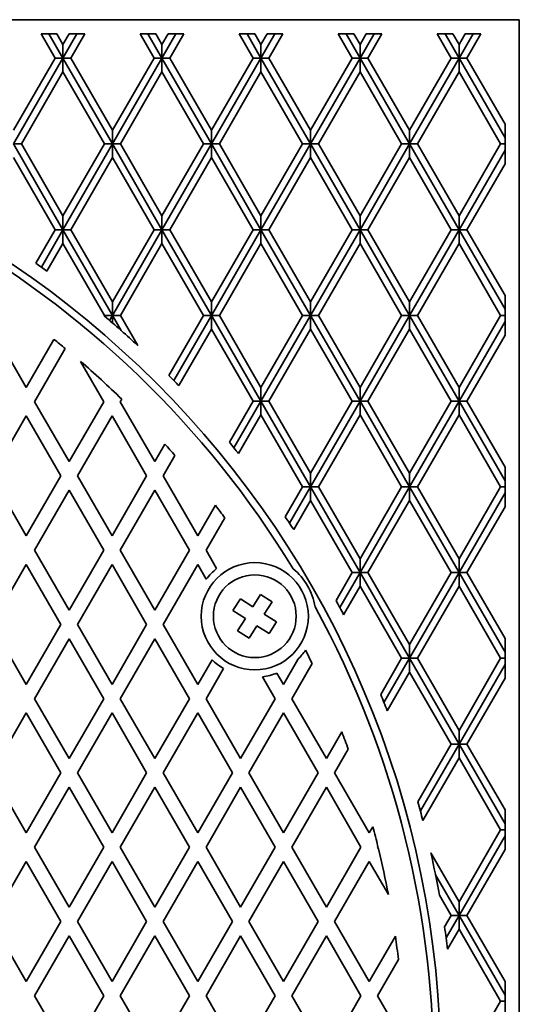
# Model space of a CAD drawing. Units: inches. Extents: x 0.2 to 8.4, y 0.1 to 10.9.
# Drawn here: x 4.4 to 5.1, y 7.6 to 9.1 of the extents above; entities that cross this region are included whole.
import ezdxf

# ---------------------------------------------------------------- set-up
doc = ezdxf.new("R2010")
doc.units = ezdxf.units.IN
doc.header["$MEASUREMENT"] = 0

msp = doc.modelspace()

# ---------------------------------------------------------------- linework, layer by layer
at = {"color": 7, "linetype": 'Continuous', "lineweight": 35}
for p, q in [((5.09640191, 9.07749271), (2.03390197, 9.07749271)), ((5.09640191, 6.01499276), (5.09640191, 9.07749271)), ((4.42233146, 9.05665944), (4.3992375, 9.05665944)), ((4.41963038, 9.02133792), (4.3992375, 9.05665944)), ((4.43117731, 9.02133792), (4.41078443, 9.05665944)), ((4.42233146, 9.05665944), (4.43117731, 9.04133794)), ((4.44002326, 9.05665944), (4.43117731, 9.04133794)), ((4.4515702, 9.05665944), (4.43117731, 9.02133792)), ((4.46311723, 9.05665944), (4.44002326, 9.05665944)), ((4.46311723, 9.05665944), (4.44272434, 9.02133792)), ((4.56666905, 9.05665944), (4.54357499, 9.05665944)), ((4.56396788, 9.02133792), (4.54357499, 9.05665944)), ((4.57551491, 9.02133792), (4.55512202, 9.05665944)), ((4.56666905, 9.05665944), (4.57551491, 9.04133794)), ((4.58436076, 9.05665944), (4.57551491, 9.04133794)), ((4.59590779, 9.05665944), (4.57551491, 9.02133792)), ((4.60745482, 9.05665944), (4.58436076, 9.05665944)), ((4.60745482, 9.05665944), (4.58706194, 9.02133792)), ((4.71100665, 9.05665944), (4.68791259, 9.05665944)), ((4.70830547, 9.02133792), (4.68791259, 9.05665944)), ((4.7198525, 9.02133792), (4.69945962, 9.05665944)), ((4.71100665, 9.05665944), (4.7198525, 9.04133794)), ((4.72869836, 9.05665944), (4.7198525, 9.04133794)), ((4.74024539, 9.05665944), (4.7198525, 9.02133792)), ((4.75179232, 9.05665944), (4.72869836, 9.05665944)), ((4.75179232, 9.05665944), (4.73139944, 9.02133792)), ((4.85534415, 9.05665944), (4.83225018, 9.05665944)), ((4.83225018, 9.05665944), (4.85264307, 9.02133792)), ((4.84379721, 9.05665944), (4.86419, 9.02133792)), ((4.85534415, 9.05665944), (4.86419, 9.04133794)), ((4.87303595, 9.05665944), (4.86419, 9.04133794)), ((4.88458288, 9.05665944), (4.86419, 9.02133792)), ((4.89612992, 9.05665944), (4.87303595, 9.05665944)), ((4.89612992, 9.05665944), (4.87573703, 9.02133792)), ((4.99968174, 9.05665944), (4.97658778, 9.05665944)), ((4.97658778, 9.05665944), (4.99698056, 9.02133792)), ((4.98813471, 9.05665944), (5.00852759, 9.02133792)), ((4.99968174, 9.05665944), (5.00852759, 9.04133794)), ((5.01737345, 9.05665944), (5.00852759, 9.04133794)), ((5.02892048, 9.05665944), (5.00852759, 9.02133792)), ((5.04046751, 9.05665944), (5.01737345, 9.05665944)), ((5.04046751, 9.05665944), (5.02007463, 9.02133792)), ((4.43117731, 9.02133792), (4.43117731, 9.04133794)), ((4.57551491, 9.02133792), (4.57551491, 9.04133794)), ((4.7198525, 9.02133792), (4.7198525, 9.04133794)), ((4.86419, 9.04133794), (4.86419, 9.02133792)), ((5.00852759, 9.04133794), (5.00852759, 9.02133792)), ((4.41963038, 9.02133792), (4.35900856, 8.91633792)), ((4.43117731, 9.02133792), (4.35900856, 8.8963379)), ((4.41963038, 9.02133792), (4.43117731, 9.02133792)), ((4.44272434, 9.02133792), (4.43117731, 9.02133792)), ((4.50334616, 8.8963379), (4.43117731, 9.02133792)), ((4.43117731, 9.02133792), (4.43117731, 9.0013379)), ((4.44272434, 9.02133792), (4.50334616, 8.91633792)), ((4.56396788, 9.02133792), (4.50334616, 8.91633792)), ((4.57551491, 9.02133792), (4.50334616, 8.8963379)), ((4.56396788, 9.02133792), (4.57551491, 9.02133792)), ((4.58706194, 9.02133792), (4.57551491, 9.02133792)), ((4.64768366, 8.8963379), (4.57551491, 9.02133792)), ((4.57551491, 9.02133792), (4.57551491, 9.0013379)), ((4.58706194, 9.02133792), (4.64768366, 8.91633792)), ((4.70830547, 9.02133792), (4.64768366, 8.91633792)), ((4.7198525, 9.02133792), (4.64768366, 8.8963379)), ((4.70830547, 9.02133792), (4.7198525, 9.02133792)), ((4.73139944, 9.02133792), (4.7198525, 9.02133792)), ((4.79202125, 8.8963379), (4.7198525, 9.02133792)), ((4.7198525, 9.02133792), (4.7198525, 9.0013379)), ((4.73139944, 9.02133792), (4.79202125, 8.91633792)), ((4.85264307, 9.02133792), (4.79202125, 8.91633792)), ((4.86419, 9.02133792), (4.79202125, 8.8963379)), ((4.86419, 9.02133792), (4.85264307, 9.02133792)), ((4.86419, 9.02133792), (4.87573703, 9.02133792)), ((4.86419, 9.0013379), (4.86419, 9.02133792)), ((4.86419, 9.02133792), (4.93635885, 8.8963379)), ((4.87573703, 9.02133792), (4.93635885, 8.91633792)), ((4.99698056, 9.02133792), (4.93635885, 8.91633792)), ((5.00852759, 9.02133792), (4.93635885, 8.8963379)), ((5.00852759, 9.02133792), (4.99698056, 9.02133792)), ((5.00852759, 9.02133792), (5.02007463, 9.02133792)), ((5.00852759, 9.02133792), (5.07556864, 8.90521945)), ((5.00852759, 9.0013379), (5.00852759, 9.02133792)), ((5.02007463, 9.02133792), (5.07556864, 8.92521946)), ((4.43117731, 9.0013379), (4.37055555, 8.8963379)), ((4.49179913, 8.8963379), (4.43117731, 9.0013379)), ((4.57551491, 9.0013379), (4.51489309, 8.8963379)), ((4.63613672, 8.8963379), (4.57551491, 9.0013379)), ((4.7198525, 9.0013379), (4.65923069, 8.8963379)), ((4.78047422, 8.8963379), (4.7198525, 9.0013379)), ((4.86419, 9.0013379), (4.80356828, 8.8963379)), ((4.86419, 9.0013379), (4.92481182, 8.8963379)), ((5.00852759, 9.0013379), (4.94790588, 8.8963379)), ((5.00852759, 9.0013379), (5.06914941, 8.8963379)), ((4.50334616, 8.8963379), (4.50334616, 8.91633792)), ((4.64768366, 8.8963379), (4.64768366, 8.91633792)), ((4.79202125, 8.8963379), (4.79202125, 8.91633792)), ((4.93635885, 8.91633792), (4.93635885, 8.8963379)), ((5.07556864, 8.86745634), (5.07556864, 8.92521946)), ((4.35900856, 8.8963379), (4.37055555, 8.8963379)), ((4.35900856, 8.8963379), (4.43117731, 8.77133789)), ((4.37055555, 8.8963379), (4.43117731, 8.79133791)), ((4.49179913, 8.8963379), (4.43117731, 8.79133791)), ((4.50334616, 8.8963379), (4.43117731, 8.77133789)), ((4.49179913, 8.8963379), (4.50334616, 8.8963379)), ((4.51489309, 8.8963379), (4.50334616, 8.8963379)), ((4.57551491, 8.77133789), (4.50334616, 8.8963379)), ((4.50334616, 8.8963379), (4.50334616, 8.87633789)), ((4.51489309, 8.8963379), (4.57551491, 8.79133791)), ((4.63613672, 8.8963379), (4.57551491, 8.79133791)), ((4.64768366, 8.8963379), (4.57551491, 8.77133789)), ((4.63613672, 8.8963379), (4.64768366, 8.8963379)), ((4.65923069, 8.8963379), (4.64768366, 8.8963379)), ((4.7198525, 8.77133789), (4.64768366, 8.8963379)), ((4.64768366, 8.8963379), (4.64768366, 8.87633789)), ((4.65923069, 8.8963379), (4.7198525, 8.79133791)), ((4.78047422, 8.8963379), (4.7198525, 8.79133791)), ((4.79202125, 8.8963379), (4.7198525, 8.77133789)), ((4.78047422, 8.8963379), (4.79202125, 8.8963379)), ((4.80356828, 8.8963379), (4.79202125, 8.8963379)), ((4.79202125, 8.8963379), (4.79202125, 8.87633789)), ((4.86419, 8.77133789), (4.79202125, 8.8963379)), ((4.80356828, 8.8963379), (4.86419, 8.79133791)), ((4.93635885, 8.8963379), (4.86419, 8.77133789)), ((4.92481182, 8.8963379), (4.86419, 8.79133791)), ((4.93635885, 8.8963379), (4.92481182, 8.8963379)), ((4.93635885, 8.87633789), (4.93635885, 8.8963379)), ((4.93635885, 8.8963379), (5.00852759, 8.77133789)), ((4.93635885, 8.8963379), (4.94790588, 8.8963379)), ((4.94790588, 8.8963379), (5.00852759, 8.79133791)), ((5.06914941, 8.8963379), (5.00852759, 8.79133791)), ((5.07556864, 8.88745626), (5.00852759, 8.77133789)), ((5.07556864, 8.8963379), (5.06914941, 8.8963379)), ((4.35900856, 8.87633789), (4.41963038, 8.77133789)), ((4.50334616, 8.87633789), (4.44272434, 8.77133789)), ((4.56396788, 8.77133789), (4.50334616, 8.87633789)), ((4.64768366, 8.87633789), (4.58706194, 8.77133789)), ((4.70830547, 8.77133789), (4.64768366, 8.87633789)), ((4.79202125, 8.87633789), (4.73139944, 8.77133789)), ((4.85264307, 8.77133789), (4.79202125, 8.87633789)), ((4.93635885, 8.87633789), (4.87573703, 8.77133789)), ((4.93635885, 8.87633789), (4.99698056, 8.77133789)), ((5.07556864, 8.86745634), (5.02007463, 8.77133789)), ((4.43117731, 8.79133791), (4.43117731, 8.77133789)), ((4.57551491, 8.77133789), (4.57551491, 8.79133791)), ((4.7198525, 8.77133789), (4.7198525, 8.79133791)), ((4.86419, 8.77133789), (4.86419, 8.79133791)), ((5.00852759, 8.79133791), (5.00852759, 8.77133789)), ((4.41963038, 8.77133789), (4.39144831, 8.72252525)), ((4.43117731, 8.77133789), (4.39964591, 8.71672386)), ((4.43117731, 8.77133789), (4.41963038, 8.77133789)), ((4.43117731, 8.77133789), (4.50334616, 8.64633788)), ((4.43117731, 8.77133789), (4.44272434, 8.77133789)), ((4.43117731, 8.75133787), (4.43117731, 8.77133789)), ((4.44272434, 8.77133789), (4.50334616, 8.66633789)), ((4.56396788, 8.77133789), (4.50334616, 8.66633789)), ((4.57551491, 8.77133789), (4.50334616, 8.64633788)), ((4.56396788, 8.77133789), (4.57551491, 8.77133789)), ((4.58706194, 8.77133789), (4.57551491, 8.77133789)), ((4.64768366, 8.64633788), (4.57551491, 8.77133789)), ((4.57551491, 8.77133789), (4.57551491, 8.75133787)), ((4.58706194, 8.77133789), (4.64768366, 8.66633789)), ((4.7198525, 8.77133789), (4.64768366, 8.64633788)), ((4.70830547, 8.77133789), (4.64768366, 8.66633789)), ((4.70830547, 8.77133789), (4.7198525, 8.77133789)), ((4.7198525, 8.77133789), (4.7198525, 8.75133787)), ((4.79202125, 8.64633788), (4.7198525, 8.77133789)), ((4.73139944, 8.77133789), (4.7198525, 8.77133789)), ((4.73139944, 8.77133789), (4.79202125, 8.66633789)), ((4.85264307, 8.77133789), (4.79202125, 8.66633789)), ((4.86419, 8.77133789), (4.79202125, 8.64633788)), ((4.85264307, 8.77133789), (4.86419, 8.77133789)), ((4.87573703, 8.77133789), (4.86419, 8.77133789)), ((4.93635885, 8.64633788), (4.86419, 8.77133789)), ((4.86419, 8.77133789), (4.86419, 8.75133787)), ((4.87573703, 8.77133789), (4.93635885, 8.66633789)), ((4.99698056, 8.77133789), (4.93635885, 8.66633789)), ((5.00852759, 8.77133789), (4.93635885, 8.64633788)), ((5.00852759, 8.77133789), (4.99698056, 8.77133789)), ((5.00852759, 8.77133789), (5.02007463, 8.77133789)), ((5.00852759, 8.77133789), (5.07556864, 8.65521952)), ((5.00852759, 8.75133787), (5.00852759, 8.77133789)), ((5.02007463, 8.77133789), (5.07556864, 8.67521953)), ((4.43117731, 8.75133787), (4.40780821, 8.71086137)), ((4.43117731, 8.75133787), (4.49179913, 8.64633788)), ((4.57551491, 8.75133787), (4.51489309, 8.64633788)), ((4.63613672, 8.64633788), (4.57551491, 8.75133787)), ((4.7198525, 8.75133787), (4.65923069, 8.64633788)), ((4.78047422, 8.64633788), (4.7198525, 8.75133787)), ((4.86419, 8.75133787), (4.80356828, 8.64633788)), ((4.92481182, 8.64633788), (4.86419, 8.75133787)), ((5.00852759, 8.75133787), (4.94790588, 8.64633788)), ((5.00852759, 8.75133787), (5.06914941, 8.64633788)), ((5.07556864, 8.61745632), (5.07556864, 8.67521953)), ((4.50334616, 8.66633789), (4.50334616, 8.64633788)), ((4.64768366, 8.64633788), (4.64768366, 8.66633789)), ((4.79202125, 8.64633788), (4.79202125, 8.66633789)), ((4.93635885, 8.64633788), (4.93635885, 8.66633789)), ((4.49179913, 8.64633788), (4.49136148, 8.64557991)), ((4.50334616, 8.64633788), (4.49179913, 8.64633788)), ((4.50334616, 8.64633788), (4.49911155, 8.63900336)), ((4.50334616, 8.64633788), (4.51609477, 8.62425668)), ((4.50334616, 8.64633788), (4.51489309, 8.64633788)), ((4.50334616, 8.63536988), (4.50334616, 8.64633788)), ((4.51489309, 8.64633788), (4.5402016, 8.60250236)), ((4.63613672, 8.64633788), (4.58556537, 8.55874584)), ((4.64768366, 8.64633788), (4.59284562, 8.55135559)), ((4.63613672, 8.64633788), (4.64768366, 8.64633788)), ((4.65923069, 8.64633788), (4.64768366, 8.64633788)), ((4.7198525, 8.52133786), (4.64768366, 8.64633788)), ((4.64768366, 8.64633788), (4.64768366, 8.62633786)), ((4.65923069, 8.64633788), (4.7198525, 8.54133788)), ((4.78047422, 8.64633788), (4.7198525, 8.54133788)), ((4.79202125, 8.64633788), (4.7198525, 8.52133786)), ((4.78047422, 8.64633788), (4.79202125, 8.64633788)), ((4.80356828, 8.64633788), (4.79202125, 8.64633788)), ((4.86419, 8.52133786), (4.79202125, 8.64633788)), ((4.79202125, 8.64633788), (4.79202125, 8.62633786)), ((4.80356828, 8.64633788), (4.86419, 8.54133788)), ((4.92481182, 8.64633788), (4.86419, 8.54133788)), ((4.93635885, 8.64633788), (4.86419, 8.52133786)), ((4.92481182, 8.64633788), (4.93635885, 8.64633788)), ((4.94790588, 8.64633788), (4.93635885, 8.64633788)), ((5.00852759, 8.52133786), (4.93635885, 8.64633788)), ((4.93635885, 8.64633788), (4.93635885, 8.62633786)), ((4.94790588, 8.64633788), (5.00852759, 8.54133788)), ((5.06914941, 8.64633788), (5.00852759, 8.54133788)), ((5.07556864, 8.64633788), (5.06914941, 8.64633788)), ((4.37765193, 8.5413546), (4.32718007, 8.62877445)), ((5.07556864, 8.63745633), (5.00852759, 8.52133786)), ((4.64768366, 8.62633786), (4.60008696, 8.54389787)), ((4.70830547, 8.52133786), (4.64768366, 8.62633786)), ((4.79202125, 8.62633786), (4.73139944, 8.52133786)), ((4.85264307, 8.52133786), (4.79202125, 8.62633786)), ((4.93635885, 8.62633786), (4.87573703, 8.52133786)), ((4.99698056, 8.52133786), (4.93635885, 8.62633786)), ((5.07556864, 8.61745632), (5.02007463, 8.52133786)), ((4.37765193, 8.5413546), (4.41809636, 8.61140639)), ((4.43446456, 8.59809028), (4.38968002, 8.52052133)), ((4.45666348, 8.57934239), (4.49062385, 8.52052133)), ((4.7198525, 8.52133786), (4.7198525, 8.54133788)), ((4.86419, 8.52133786), (4.86419, 8.54133788)), ((5.00852759, 8.52133786), (5.00852759, 8.54133788)), ((4.44015194, 8.43310148), (4.38968002, 8.52052133)), ((4.44015194, 8.43310148), (4.49062385, 8.52052133)), ((4.51681264, 8.52421494), (4.51468004, 8.52052133)), ((4.56515195, 8.43310148), (4.51468004, 8.52052133)), ((4.70830547, 8.52133786), (4.6737029, 8.46140449)), ((4.7198525, 8.52133786), (4.68047667, 8.45313689)), ((4.70830547, 8.52133786), (4.7198525, 8.52133786)), ((4.73139944, 8.52133786), (4.7198525, 8.52133786)), ((4.79202125, 8.39633795), (4.7198525, 8.52133786)), ((4.7198525, 8.52133786), (4.7198525, 8.50133794)), ((4.73139944, 8.52133786), (4.79202125, 8.41633787)), ((4.85264307, 8.52133786), (4.79202125, 8.41633787)), ((4.86419, 8.52133786), (4.79202125, 8.39633795)), ((4.85264307, 8.52133786), (4.86419, 8.52133786)), ((4.87573703, 8.52133786), (4.86419, 8.52133786)), ((4.93635885, 8.39633795), (4.86419, 8.52133786)), ((4.86419, 8.52133786), (4.86419, 8.50133794)), ((4.87573703, 8.52133786), (4.93635885, 8.41633787)), ((4.99698056, 8.52133786), (4.93635885, 8.41633787)), ((5.00852759, 8.52133786), (4.93635885, 8.39633795)), ((4.99698056, 8.52133786), (5.00852759, 8.52133786)), ((5.00852759, 8.52133786), (5.00852759, 8.50133794)), ((5.07556864, 8.40521949), (5.00852759, 8.52133786)), ((5.02007463, 8.52133786), (5.00852759, 8.52133786)), ((5.02007463, 8.52133786), (5.07556864, 8.42521951)), ((4.37765193, 8.49968796), (4.32718007, 8.41226811)), ((4.37765193, 8.49968796), (4.42812385, 8.41226811)), ((4.50265195, 8.49968796), (4.45218003, 8.41226811)), ((4.50265195, 8.49968796), (4.55312376, 8.41226811)), ((4.7198525, 8.50133794), (4.68720772, 8.44479547)), ((4.78047422, 8.39633795), (4.7198525, 8.50133794)), ((4.86419, 8.50133794), (4.80356828, 8.39633795)), ((4.92481182, 8.39633795), (4.86419, 8.50133794)), ((5.00852759, 8.50133794), (4.94790588, 8.39633795)), ((5.06914941, 8.39633795), (5.00852759, 8.50133794)), ((4.56515195, 8.43310148), (4.57987966, 8.45861072)), ((4.59443616, 8.44215657), (4.57718004, 8.41226811)), ((4.79202125, 8.39633795), (4.79202125, 8.41633787)), ((4.93635885, 8.39633795), (4.93635885, 8.41633787)), ((5.07556864, 8.36745629), (5.07556864, 8.42521951)), ((4.37765193, 8.32484831), (4.32718007, 8.41226811)), ((4.37765193, 8.32484831), (4.42812385, 8.41226811)), ((4.50265195, 8.32484831), (4.45218003, 8.41226811)), ((4.50265195, 8.32484831), (4.55312376, 8.41226811)), ((4.62765196, 8.32484831), (4.57718004, 8.41226811)), ((4.44015194, 8.39143484), (4.38968002, 8.30401499)), ((4.44015194, 8.39143484), (4.49062385, 8.30401499)), ((4.56515195, 8.39143484), (4.51468004, 8.30401499)), ((4.56515195, 8.39143484), (4.61562377, 8.30401499)), ((4.78047422, 8.39633795), (4.75520805, 8.35257556)), ((4.79202125, 8.39633795), (4.76141863, 8.34333259)), ((4.78047422, 8.39633795), (4.79202125, 8.39633795)), ((4.80356828, 8.39633795), (4.79202125, 8.39633795)), ((4.86419, 8.27133788), (4.79202125, 8.39633795)), ((4.79202125, 8.39633795), (4.79202125, 8.37633793)), ((4.80356828, 8.39633795), (4.86419, 8.2913379)), ((4.92481182, 8.39633795), (4.86419, 8.2913379)), ((4.93635885, 8.39633795), (4.86419, 8.27133788)), ((4.92481182, 8.39633795), (4.93635885, 8.39633795)), ((4.94790588, 8.39633795), (4.93635885, 8.39633795)), ((5.00852759, 8.27133788), (4.93635885, 8.39633795)), ((4.93635885, 8.39633795), (4.93635885, 8.37633793)), ((4.94790588, 8.39633795), (5.00852759, 8.2913379)), ((5.06914941, 8.39633795), (5.00852759, 8.2913379)), ((5.07556864, 8.38745631), (5.00852759, 8.27133788)), ((5.06914941, 8.39633795), (5.07556864, 8.39633795)), ((4.79202125, 8.37633793), (4.7675809, 8.33400592)), ((4.85264307, 8.27133788), (4.79202125, 8.37633793)), ((4.93635885, 8.37633793), (4.87573703, 8.27133788)), ((4.99698056, 8.27133788), (4.93635885, 8.37633793)), ((4.62765196, 8.32484831), (4.65342813, 8.36949395)), ((5.07556864, 8.36745629), (5.02007463, 8.27133788)), ((4.66696912, 8.351281), (4.63968005, 8.30401499)), ((4.44015194, 8.21659513), (4.38968002, 8.30401499)), ((4.44015194, 8.21659513), (4.49062385, 8.30401499)), ((4.56515195, 8.21659513), (4.51468004, 8.30401499)), ((4.56515195, 8.21659513), (4.61562377, 8.30401499)), ((4.65521911, 8.27710064), (4.63968005, 8.30401499)), ((4.86419, 8.27133788), (4.86419, 8.2913379)), ((5.00852759, 8.27133788), (5.00852759, 8.2913379)), ((4.37765193, 8.28318162), (4.32718007, 8.19576177)), ((4.37765193, 8.28318162), (4.42812385, 8.19576177)), ((4.50265195, 8.28318162), (4.45218003, 8.19576177)), ((4.50265195, 8.28318162), (4.55312376, 8.19576177)), ((4.62765196, 8.28318162), (4.57718004, 8.19576177)), ((4.62765196, 8.28318162), (4.64010382, 8.26161434)), ((4.85264307, 8.27133788), (4.82921256, 8.23075505)), ((4.86419, 8.27133788), (4.83477292, 8.22038584)), ((4.85264307, 8.27133788), (4.86419, 8.27133788)), ((4.87573703, 8.27133788), (4.86419, 8.27133788)), ((4.93635885, 8.14633792), (4.86419, 8.27133788)), ((4.86419, 8.27133788), (4.86419, 8.25133791)), ((4.87573703, 8.27133788), (4.93635885, 8.16633789)), ((4.99698056, 8.27133788), (4.93635885, 8.16633789)), ((5.00852759, 8.27133788), (4.93635885, 8.14633792)), ((4.99698056, 8.27133788), (5.00852759, 8.27133788)), ((5.02007463, 8.27133788), (5.00852759, 8.27133788)), ((5.00852759, 8.27133788), (5.00852759, 8.25133791)), ((5.07556864, 8.15521951), (5.00852759, 8.27133788)), ((5.02007463, 8.27133788), (5.07556864, 8.17521948)), ((4.86419, 8.25133791), (4.84027608, 8.20991777)), ((4.92481182, 8.14633792), (4.86419, 8.25133791)), ((5.00852759, 8.25133791), (4.94790588, 8.14633792)), ((5.06914941, 8.14633792), (5.00852759, 8.25133791)), ((4.68974766, 8.232945), (4.67902205, 8.21606426)), ((4.70775382, 8.2215043), (4.68974766, 8.232945)), ((4.71919456, 8.23951041), (4.70775382, 8.2215043)), ((4.73607531, 8.22878475), (4.71919456, 8.23951041)), ((4.72463456, 8.2107786), (4.73607531, 8.22878475)), ((4.67902205, 8.21606426), (4.69702821, 8.20462351)), ((4.69702821, 8.20462351), (4.68558746, 8.1866174)), ((4.74264072, 8.1993379), (4.72463456, 8.2107786)), ((4.73191511, 8.18245715), (4.74264072, 8.1993379)), ((4.37765193, 8.10834196), (4.32718007, 8.19576177)), ((4.37765193, 8.10834196), (4.42812385, 8.19576177)), ((4.50265195, 8.10834196), (4.45218003, 8.19576177)), ((4.50265195, 8.10834196), (4.55312376, 8.19576177)), ((4.62765196, 8.10834196), (4.57718004, 8.19576177)), ((4.68558746, 8.1866174), (4.70246821, 8.17589169)), ((4.70246821, 8.17589169), (4.71390895, 8.19389785)), ((4.71390895, 8.19389785), (4.73191511, 8.18245715)), ((4.44015194, 8.17492845), (4.38968002, 8.08750859)), ((4.44015194, 8.17492845), (4.49062385, 8.08750859)), ((4.56515195, 8.17492845), (4.51468004, 8.08750859)), ((4.56515195, 8.17492845), (4.61562377, 8.08750859)), ((5.07556864, 8.11745631), (5.07556864, 8.17521948)), ((4.93635885, 8.14633792), (4.93635885, 8.16633789)), ((4.62765196, 8.10834196), (4.64843204, 8.14433423)), ((4.75265197, 8.10834196), (4.77370211, 8.14480195)), ((4.92481182, 8.14633792), (4.89436417, 8.09360101)), ((4.93635885, 8.14633792), (4.89913606, 8.08186625)), ((4.92481182, 8.14633792), (4.93635885, 8.14633792)), ((4.94790588, 8.14633792), (4.93635885, 8.14633792)), ((5.00852759, 8.02133791), (4.93635885, 8.14633792)), ((4.93635885, 8.14633792), (4.93635885, 8.1263379)), ((4.94790588, 8.14633792), (5.00852759, 8.04133792)), ((5.06914941, 8.14633792), (5.00852759, 8.04133792)), ((5.06914941, 8.14633792), (5.07556864, 8.14633792)), ((4.6650529, 8.13145568), (4.63968005, 8.08750859)), ((4.79433201, 8.13886734), (4.76468007, 8.08750859)), ((4.93635885, 8.1263379), (4.90383657, 8.0700077)), ((4.99698056, 8.02133791), (4.93635885, 8.1263379)), ((5.07556864, 8.13745633), (5.00852759, 8.02133791)), ((4.72215788, 8.11949256), (4.74062378, 8.08750859)), ((4.75265197, 8.10834196), (4.74312706, 8.12483962)), ((5.07556864, 8.11745631), (5.02007463, 8.02133791)), ((4.44015194, 8.00008879), (4.38968002, 8.08750859)), ((4.44015194, 8.00008879), (4.49062385, 8.08750859)), ((4.56515195, 8.00008879), (4.51468004, 8.08750859)), ((4.56515195, 8.00008879), (4.61562377, 8.08750859)), ((4.69015197, 8.00008879), (4.63968005, 8.08750859)), ((4.69015197, 8.00008879), (4.74062378, 8.08750859)), ((4.81515198, 8.00008879), (4.76468007, 8.08750859)), ((4.37765193, 8.06667527), (4.32718007, 7.97925542)), ((4.37765193, 8.06667527), (4.42812385, 7.97925542)), ((4.50265195, 8.06667527), (4.45218003, 7.97925542)), ((4.50265195, 8.06667527), (4.55312376, 7.97925542)), ((4.62765196, 8.06667527), (4.57718004, 7.97925542)), ((4.62765196, 8.06667527), (4.67812378, 7.97925542)), ((4.75265197, 8.06667527), (4.70218006, 7.97925542)), ((4.75265197, 8.06667527), (4.80312379, 7.97925542)), ((5.00852759, 8.02133791), (5.00852759, 8.04133792)), ((4.81515198, 8.00008879), (4.83764315, 8.03904472)), ((4.84713022, 8.01381018), (4.82718007, 7.97925542)), ((4.99698056, 8.02133791), (4.9484457, 7.93727297)), ((5.00852759, 8.02133791), (4.95219338, 7.92376409)), ((4.99698056, 8.02133791), (5.00852759, 8.02133791)), ((5.00852759, 8.02133791), (5.00852759, 8.00133789)), ((5.07556864, 7.90521948), (5.00852759, 8.02133791)), ((5.02007463, 8.02133791), (5.00852759, 8.02133791)), ((5.02007463, 8.02133791), (5.07556864, 7.9252195)), ((5.00852759, 8.00133789), (4.95584378, 7.9100868)), ((5.06914941, 7.89633789), (5.00852759, 8.00133789)), ((4.37765193, 7.89183559), (4.32718007, 7.97925542)), ((4.37765193, 7.89183559), (4.42812385, 7.97925542)), ((4.50265195, 7.89183559), (4.45218003, 7.97925542)), ((4.50265195, 7.89183559), (4.55312376, 7.97925542)), ((4.62765196, 7.89183559), (4.57718004, 7.97925542)), ((4.62765196, 7.89183559), (4.67812378, 7.97925542)), ((4.75265197, 7.89183559), (4.70218006, 7.97925542)), ((4.75265197, 7.89183559), (4.80312379, 7.97925542)), ((4.87765199, 7.89183559), (4.82718007, 7.97925542)), ((4.44015194, 7.9584221), (4.38968002, 7.87100225)), ((4.44015194, 7.9584221), (4.49062385, 7.87100225)), ((4.56515195, 7.9584221), (4.51468004, 7.87100225)), ((4.56515195, 7.9584221), (4.61562377, 7.87100225)), ((4.69015197, 7.9584221), (4.63968005, 7.87100225)), ((4.69015197, 7.9584221), (4.74062378, 7.87100225)), ((4.81515198, 7.9584221), (4.76468007, 7.87100225)), ((4.81515198, 7.9584221), (4.8656238, 7.87100225)), ((5.07556864, 7.86745631), (5.07556864, 7.9252195)), ((4.87765199, 7.89183559), (4.88285546, 7.90084833)), ((5.06914941, 7.89633789), (5.00852759, 7.7913379)), ((5.06914941, 7.89633789), (5.07556864, 7.89633789)), ((5.07556864, 7.8874563), (5.00852759, 7.7713379)), ((4.44015194, 7.78358242), (4.38968002, 7.87100225)), ((4.44015194, 7.78358242), (4.49062385, 7.87100225)), ((4.56515195, 7.78358242), (4.51468004, 7.87100225)), ((4.56515195, 7.78358242), (4.61562377, 7.87100225)), ((4.69015197, 7.78358242), (4.63968005, 7.87100225)), ((4.69015197, 7.78358242), (4.74062378, 7.87100225)), ((4.81515198, 7.78358242), (4.76468007, 7.87100225)), ((4.81515198, 7.78358242), (4.8656238, 7.87100225)), ((4.89027437, 7.87203155), (4.88968008, 7.87100225)), ((4.89114692, 7.86846162), (4.88968008, 7.87100225)), ((5.07556864, 7.86745631), (5.02007463, 7.7713379)), ((5.00852759, 7.7913379), (4.96742444, 7.86253066)), ((4.37765193, 7.85016893), (4.32718007, 7.76274908)), ((4.37765193, 7.85016893), (4.42812385, 7.76274908)), ((4.50265195, 7.85016893), (4.45218003, 7.76274908)), ((4.50265195, 7.85016893), (4.55312376, 7.76274908)), ((4.62765196, 7.85016893), (4.57718004, 7.76274908)), ((4.62765196, 7.85016893), (4.67812378, 7.76274908)), ((4.75265197, 7.85016893), (4.70218006, 7.76274908)), ((4.75265197, 7.85016893), (4.80312379, 7.76274908)), ((4.87765199, 7.85016893), (4.82718007, 7.76274908)), ((4.87765199, 7.85016893), (4.90559821, 7.8017645)), ((5.00852759, 7.7713379), (4.97421083, 7.83077638)), ((4.99698056, 7.7713379), (4.97991668, 7.80089351)), ((5.00852759, 7.7713379), (5.00852759, 7.7913379)), ((4.99698056, 7.7713379), (4.9874404, 7.75481372)), ((5.00852759, 7.7713379), (4.9897053, 7.73873672)), ((4.99698056, 7.7713379), (5.00852759, 7.7713379)), ((5.07556864, 7.65521949), (5.00852759, 7.7713379)), ((5.02007463, 7.7713379), (5.00852759, 7.7713379)), ((5.00852759, 7.7713379), (5.00852759, 7.75133791)), ((5.07556864, 7.6752195), (5.02007463, 7.7713379)), ((4.37765193, 7.67532924), (4.32718007, 7.76274908)), ((4.37765193, 7.67532924), (4.42812385, 7.76274908)), ((4.50265195, 7.67532924), (4.45218003, 7.76274908)), ((4.50265195, 7.67532924), (4.55312376, 7.76274908)), ((4.62765196, 7.67532924), (4.57718004, 7.76274908)), ((4.62765196, 7.67532924), (4.67812378, 7.76274908)), ((4.75265197, 7.67532924), (4.70218006, 7.76274908)), ((4.75265197, 7.67532924), (4.80312379, 7.76274908)), ((4.87765199, 7.67532924), (4.82718007, 7.76274908)), ((4.44015194, 7.74191575), (4.38968002, 7.65449591)), ((4.44015194, 7.74191575), (4.49062385, 7.65449591)), ((4.56515195, 7.74191575), (4.51468004, 7.65449591)), ((4.56515195, 7.74191575), (4.61562377, 7.65449591)), ((4.69015197, 7.74191575), (4.63968005, 7.65449591)), ((4.69015197, 7.74191575), (4.74062378, 7.65449591)), ((4.81515198, 7.74191575), (4.76468007, 7.65449591)), ((4.81515198, 7.74191575), (4.8656238, 7.65449591)), ((4.87765199, 7.67532924), (4.91572592, 7.74127526)), ((5.00852759, 7.75133791), (4.99181805, 7.72239612)), ((5.06914941, 7.6463379), (5.00852759, 7.75133791)), ((4.92019216, 7.70734436), (4.88968008, 7.65449591)), ((5.07556864, 7.61745631), (5.07556864, 7.6752195)), ((4.44015194, 7.56707607), (4.38968002, 7.65449591)), ((4.44015194, 7.56707607), (4.49062385, 7.65449591)), ((4.56515195, 7.56707607), (4.51468004, 7.65449591)), ((4.56515195, 7.56707607), (4.61562377, 7.65449591)), ((4.69015197, 7.56707607), (4.63968005, 7.65449591)), ((4.69015197, 7.56707607), (4.74062378, 7.65449591)), ((4.81515198, 7.56707607), (4.76468007, 7.65449591)), ((4.81515198, 7.56707607), (4.8656238, 7.65449591)), ((4.92915222, 7.5861281), (4.88968008, 7.65449591)), ((5.06914941, 7.6463379), (5.00852759, 7.5413379)), ((5.06914941, 7.6463379), (5.07556864, 7.6463379))]:
    msp.add_line(p, q, dxfattribs=at)
for centre, radius in [((3.56515194, 7.54624274), 1.41666667), ((4.71083138, 8.20770107), 0.078125), ((4.71083138, 8.20770107), 0.06033333)]:
    msp.add_circle(centre, radius, dxfattribs=at)
for centre, radius, start, end in [((3.56515194, 7.54624274), 1.40625, 31.30468283, 148.69531717), ((3.56515194, 7.54624274), 1.4375, 54.11249591, 54.91333068), ((3.56515194, 7.54624274), 1.4375, 47.28941725, 49.88531366), ((3.56515194, 7.54624274), 1.36458333, 50.42754375, 51.31352045), ((3.56515194, 7.54624274), 1.36458333, 45.78120988, 49.20750789), ((3.56515194, 7.54624274), 1.4375, 43.94925305, 44.77705612), ((3.56515194, 7.54624274), 1.36458333, 41.0370984, 41.95952903), ((3.56515194, 7.54624274), 1.4375, 38.68807352, 39.54130005), ((3.56515194, 7.54624274), 1.36458333, 36.15358019, 37.10651079), ((3.56515194, 7.54624274), 1.4375, 33.23054164, 34.11994387), ((4.71083138, 8.20770107), 0.08893273, 128.7064243, 142.68292638), ((4.71083138, 8.20770107), 0.08893273, 8.89760478, 51.10239522), ((3.56515194, 7.54624274), 1.4375, 27.49601925, 28.43636895), ((3.56515194, 7.54624274), 1.40625, 271.30468283, 28.69531717), ((4.71083138, 8.20770107), 0.08893273, 314.98708268, 326.24975189), ((3.56515194, 7.54624274), 1.36458333, 25.74011086, 26.64908394), ((4.71083138, 8.20770107), 0.08893273, 225.44078638, 239.01899324), ((4.71083138, 8.20770107), 0.08893273, 277.31707362, 291.2935757), ((3.56515194, 7.54624274), 1.4375, 21.36809223, 22.38144716), ((3.56515194, 7.54624274), 1.36458333, 20.03809344, 21.17005906), ((3.56515194, 7.54624274), 1.4375, 14.66155817, 15.78456529), ((3.56515194, 7.54624274), 1.36458333, 13.81253963, 15.06197166), ((3.56515194, 7.54624274), 1.36458333, 10.79249211, 13.65823401), ((3.56515194, 7.54624274), 1.4375, 10.20370411, 12.71058275), ((3.56515194, 7.54624274), 1.4375, 7.03880156, 8.34265692), ((3.56515194, 7.54624274), 1.36458333, 6.78010714, 8.21711554)]:
    msp.add_arc(centre, radius, start, end, dxfattribs=at)

doc.saveas('drawing.dxf')
